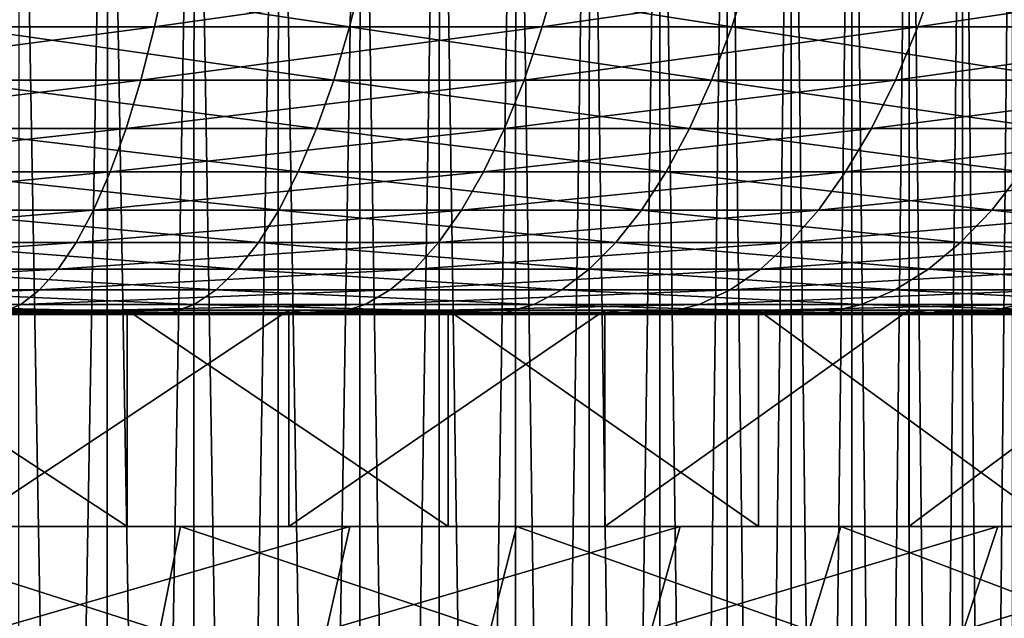
# Model space of a CAD drawing. Extents: x -28.4 to 28.4, y -60 to 0.
# Drawn here: x 5.9 to 11.4, y -6.7 to -3.4 of the extents above; entities that cross this region are included whole.
import ezdxf

# ---------------------------------------------------------------- set-up
doc = ezdxf.new("R2010")
doc.units = 0
doc.header["$MEASUREMENT"] = 0
doc.layers.add('L1', color=7, linetype='Continuous')
doc.layers.add('L4', color=7, linetype='Continuous')

msp = doc.modelspace()

# ---------------------------------------------------------------- linework, layer by layer
at = {"layer": 'L1', "color": 7}
for points in [[(6.419082, 0, -11.30466), (5.926787, -28, -11.57036), (5.423517, 0, -11.81463)], [(5.926787, 0, 11.57036), (5.9213, -28, 11.55965), (6.419082, -28, 11.30466)], [(5.926787, 0, 11.57036), (6.419082, -28, 11.30466), (6.89949, 0, 11.01803)], [(6.419082, 0, -11.30466), (6.413139, -28, -11.2942), (5.926787, -28, -11.57036)], [(6.89949, -28, -11.01803), (6.413139, -28, -11.2942), (6.419082, 0, -11.30466)], [(6.419082, -28, 11.30466), (6.893103, -28, 11.00783), (6.89949, 0, 11.01803)], [(7.367123, 0, -10.711), (6.89949, -28, -11.01803), (6.419082, 0, -11.30466)], [(6.89949, 0, 11.01803), (6.893103, -28, 11.00783), (7.367123, -28, 10.711)], [(6.89949, 0, 11.01803), (7.367123, -28, 10.711), (7.821113, 0, 10.38413)], [(7.367123, 0, -10.711), (7.360302, -28, -10.70108), (6.89949, -28, -11.01803)], [(7.821113, -28, -10.38413), (7.360302, -28, -10.70108), (7.367123, 0, -10.711)], [(7.367123, -28, 10.711), (7.813871, -28, 10.37452), (7.821113, 0, 10.38413)], [(8.26062, 0, -10.03804), (7.821113, -28, -10.38413), (7.367123, 0, -10.711)], [(7.821113, 0, 10.38413), (7.813871, -28, 10.37452), (8.26062, -28, 10.03804)], [(7.821113, 0, 10.38413), (8.26062, -28, 10.03804), (8.68483, 0, 9.673351)], [(8.26062, 0, -10.03804), (8.252972, -28, -10.02874), (7.821113, -28, -10.38413)], [(8.68483, -28, -9.673351), (8.252972, -28, -10.02874), (8.26062, 0, -10.03804)], [(8.26062, -28, 10.03804), (8.676789, -28, 9.664395), (8.68483, 0, 9.673351)], [(9.092959, 0, -9.290754), (8.68483, -28, -9.673351), (8.26062, 0, -10.03804)], [(8.68483, 0, 9.673351), (8.676789, -28, 9.664395), (9.092959, -28, 9.290754)], [(8.68483, 0, 9.673351), (9.092959, -28, 9.290754), (9.484248, 0, 8.890953)], [(9.092959, 0, -9.290754), (9.084539, -28, -9.282152), (8.68483, -28, -9.673351)], [(9.484248, -28, -8.890953), (9.084539, -28, -9.282152), (9.092959, 0, -9.290754)], [(9.092959, -28, 9.290754), (9.475467, -28, 8.88272), (9.484248, 0, 8.890953)], [(9.857976, 0, -8.474687), (9.484248, -28, -8.890953), (9.092959, 0, -9.290754)], [(9.484248, 0, 8.890953), (9.475467, -28, 8.88272), (9.857976, -28, 8.474687)], [(9.484248, 0, 8.890953), (9.857976, -28, 8.474687), (10.21345, 0, 8.042729)], [(9.857976, 0, -8.474687), (9.848848, -28, -8.466841), (9.484248, -28, -8.890953)], [(10.21345, -28, -8.042729), (9.848848, -28, -8.466841), (9.857976, 0, -8.474687)], [(9.857976, -28, 8.474687), (10.20399, -28, 8.035282), (10.21345, 0, 8.042729)], [(10.55001, 0, -7.595876), (10.21345, -28, -8.042729), (9.857976, 0, -8.474687)], [(10.21345, 0, 8.042729), (10.20399, -28, 8.035282), (10.55001, -28, 7.595876)], [(10.21345, 0, 8.042729), (10.55001, -28, 7.595876), (10.86703, 0, 7.134959)], [(10.55001, 0, -7.595876), (10.54024, -28, -7.588843), (10.21345, -28, -8.042729)], [(10.86703, -28, -7.134959), (10.54024, -28, -7.588843), (10.55001, 0, -7.595876)], [(10.55001, -28, 7.595876), (10.85697, -28, 7.128352), (10.86703, 0, 7.134959)], [(11.16393, 0, -6.660828), (10.86703, -28, -7.134959), (10.55001, 0, -7.595876)], [(10.86703, 0, 7.134959), (10.85697, -28, 7.128352), (11.16393, -28, 6.660828)], [(10.86703, 0, 7.134959), (11.16393, -28, 6.660828), (11.44016, 0, 6.174364)], [(11.16393, 0, -6.660828), (11.15359, -28, -6.654661), (10.86703, -28, -7.134959)], [(11.44016, -28, -6.174364), (11.15359, -28, -6.654661), (11.16393, 0, -6.660828)], [(11.16393, -28, 6.660828), (11.42957, -28, 6.168647), (11.44016, 0, 6.174364)], [(11.6952, 0, -5.676466), (11.44016, -28, -6.174364), (11.16393, 0, -6.660828)]]:
    msp.add_3dface(points, dxfattribs=at)
at = {"layer": 'L4', "color": 7}
for points in [[(4.48125, -3.430268, -25.77463), (4.527871, -3.111869, -26.04278), (6.749873, -3.111869, -25.55714)], [(4.48125, -3.430268, -25.77463), (6.749873, -3.111869, -25.55714), (6.680373, -3.430268, -25.29399)], [(7.762392, -3.430268, 24.98317), (5.644098, -3.111869, 25.82387), (5.585983, -3.430268, 25.55798)], [(7.762392, -3.430268, 24.98317), (7.843149, -3.111869, 25.24308), (5.644098, -3.111869, 25.82387)], [(6.680373, -3.430268, -25.29399), (6.749873, -3.111869, -25.55714), (8.921901, -3.111869, -24.88228)], [(6.680373, -3.430268, -25.29399), (8.921901, -3.111869, -24.88228), (8.830036, -3.430268, -24.62608)], [(9.88133, -3.430268, 24.22339), (7.843149, -3.111869, 25.24308), (7.762392, -3.430268, 24.98317)], [(9.88133, -3.430268, 24.22339), (9.984131, -3.111869, 24.4754), (7.843149, -3.111869, 25.24308)], [(8.830036, -3.430268, -24.62608), (8.921901, -3.111869, -24.88228), (11.02787, -3.111869, -24.0232)], [(8.830036, -3.430268, -24.62608), (11.02787, -3.111869, -24.0232), (10.91432, -3.430268, -23.77585)], [(11.92711, -3.430268, 23.28427), (9.984131, -3.111869, 24.4754), (9.88133, -3.430268, 24.22339)], [(11.92711, -3.430268, 23.28427), (12.05119, -3.111869, 23.52651), (9.984131, -3.111869, 24.4754)], [(10.91432, -3.430268, -23.77585), (11.02787, -3.111869, -24.0232), (13.0522, -3.111869, -22.98626)], [(10.91432, -3.430268, -23.77585), (13.0522, -3.111869, -22.98626), (12.91781, -3.430268, -22.74958)], [(4.430228, -3.724769, -25.48117), (4.48125, -3.430268, -25.77463), (6.680373, -3.430268, -25.29399)], [(4.430228, -3.724769, -25.48117), (6.680373, -3.430268, -25.29399), (6.604311, -3.724769, -25.006)], [(7.67401, -3.724769, 24.69871), (5.585983, -3.430268, 25.55798), (5.522382, -3.724769, 25.26698)], [(7.67401, -3.724769, 24.69871), (7.762392, -3.430268, 24.98317), (5.585983, -3.430268, 25.55798)], [(6.604311, -3.724769, -25.006), (6.680373, -3.430268, -25.29399), (8.830036, -3.430268, -24.62608)], [(6.604311, -3.724769, -25.006), (8.830036, -3.430268, -24.62608), (8.729499, -3.724769, -24.34569)], [(9.768822, -3.724769, 23.94759), (7.762392, -3.430268, 24.98317), (7.67401, -3.724769, 24.69871)], [(9.768822, -3.724769, 23.94759), (9.88133, -3.430268, 24.22339), (7.762392, -3.430268, 24.98317)], [(8.729499, -3.724769, -24.34569), (8.830036, -3.430268, -24.62608), (10.91432, -3.430268, -23.77585)], [(8.729499, -3.724769, -24.34569), (10.91432, -3.430268, -23.77585), (10.79006, -3.724769, -23.50514)], [(11.79131, -3.724769, 23.01916), (9.88133, -3.430268, 24.22339), (9.768822, -3.724769, 23.94759)], [(11.79131, -3.724769, 23.01916), (11.92711, -3.430268, 23.28427), (9.88133, -3.430268, 24.22339)], [(10.79006, -3.724769, -23.50514), (10.91432, -3.430268, -23.77585), (12.91781, -3.430268, -22.74958)], [(10.79006, -3.724769, -23.50514), (12.91781, -3.430268, -22.74958), (12.77073, -3.724769, -22.49056)], [(4.375162, -3.993305, -25.16445), (4.430228, -3.724769, -25.48117), (6.604311, -3.724769, -25.006)], [(4.375162, -3.993305, -25.16445), (6.604311, -3.724769, -25.006), (6.522222, -3.993305, -24.69518)], [(7.578625, -3.993305, 24.39172), (5.522382, -3.724769, 25.26698), (5.453741, -3.993305, 24.95292)], [(7.578625, -3.993305, 24.39172), (7.67401, -3.724769, 24.69871), (5.522382, -3.724769, 25.26698)], [(6.522222, -3.993305, -24.69518), (6.604311, -3.724769, -25.006), (8.729499, -3.724769, -24.34569)], [(6.522222, -3.993305, -24.69518), (8.729499, -3.724769, -24.34569), (8.620994, -3.993305, -24.04308)], [(9.647399, -3.993305, 23.64993), (7.67401, -3.724769, 24.69871), (7.578625, -3.993305, 24.39172)], [(9.647399, -3.993305, 23.64993), (9.768822, -3.724769, 23.94759), (7.67401, -3.724769, 24.69871)], [(8.620994, -3.993305, -24.04308), (8.729499, -3.724769, -24.34569), (10.79006, -3.724769, -23.50514)], [(8.620994, -3.993305, -24.04308), (10.79006, -3.724769, -23.50514), (10.65594, -3.993305, -23.21298)], [(11.64475, -3.993305, 22.73304), (9.768822, -3.724769, 23.94759), (9.647399, -3.993305, 23.64993)], [(11.64475, -3.993305, 22.73304), (11.79131, -3.724769, 23.01916), (9.768822, -3.724769, 23.94759)], [(10.65594, -3.993305, -23.21298), (10.79006, -3.724769, -23.50514), (12.77073, -3.724769, -22.49056)], [(10.65594, -3.993305, -23.21298), (12.77073, -3.724769, -22.49056), (12.61199, -3.993305, -22.21101)], [(4.316438, -4.233991, -24.82669), (4.375162, -3.993305, -25.16445), (6.522222, -3.993305, -24.69518)], [(4.316438, -4.233991, -24.82669), (6.522222, -3.993305, -24.69518), (6.434681, -4.233991, -24.36373)], [(7.476906, -4.233991, 24.06433), (5.453741, -3.993305, 24.95292), (5.380542, -4.233991, 24.618)], [(7.476906, -4.233991, 24.06433), (7.578625, -3.993305, 24.39172), (5.453741, -3.993305, 24.95292)], [(6.434681, -4.233991, -24.36373), (6.522222, -3.993305, -24.69518), (8.620994, -3.993305, -24.04308)], [(6.434681, -4.233991, -24.36373), (8.620994, -3.993305, -24.04308), (8.505284, -4.233991, -23.72038)], [(9.517913, -4.233991, 23.3325), (7.578625, -3.993305, 24.39172), (7.476906, -4.233991, 24.06433)], [(9.517913, -4.233991, 23.3325), (9.647399, -3.993305, 23.64993), (7.578625, -3.993305, 24.39172)], [(8.505284, -4.233991, -23.72038), (8.620994, -3.993305, -24.04308), (10.65594, -3.993305, -23.21298)], [(8.505284, -4.233991, -23.72038), (10.65594, -3.993305, -23.21298), (10.51292, -4.233991, -22.90142)], [(11.48845, -4.233991, 22.42792), (9.647399, -3.993305, 23.64993), (9.517913, -4.233991, 23.3325)], [(11.48845, -4.233991, 22.42792), (11.64475, -3.993305, 22.73304), (9.647399, -3.993305, 23.64993)], [(10.51292, -4.233991, -22.90142), (10.65594, -3.993305, -23.21298), (12.61199, -3.993305, -22.21101)], [(10.51292, -4.233991, -22.90142), (12.61199, -3.993305, -22.21101), (12.44272, -4.233991, -21.9129)], [(4.254471, -4.445137, -24.47028), (4.316438, -4.233991, -24.82669), (6.434681, -4.233991, -24.36373)], [(4.254471, -4.445137, -24.47028), (6.434681, -4.233991, -24.36373), (6.342304, -4.445137, -24.01396)], [(7.369565, -4.445137, 23.71886), (5.380542, -4.233991, 24.618), (5.303298, -4.445137, 24.26458)], [(7.369565, -4.445137, 23.71886), (7.476906, -4.233991, 24.06433), (5.380542, -4.233991, 24.618)], [(6.342304, -4.445137, -24.01396), (6.434681, -4.233991, -24.36373), (8.505284, -4.233991, -23.72038)], [(6.342304, -4.445137, -24.01396), (8.505284, -4.233991, -23.72038), (8.383181, -4.445137, -23.37985)], [(9.381272, -4.445137, 22.99753), (7.476906, -4.233991, 24.06433), (7.369565, -4.445137, 23.71886)], [(9.381272, -4.445137, 22.99753), (9.517913, -4.233991, 23.3325), (7.476906, -4.233991, 24.06433)], [(8.383181, -4.445137, -23.37985), (8.505284, -4.233991, -23.72038), (10.51292, -4.233991, -22.90142)], [(8.383181, -4.445137, -23.37985), (10.51292, -4.233991, -22.90142), (10.36199, -4.445137, -22.57264)], [(11.32352, -4.445137, 22.10594), (9.517913, -4.233991, 23.3325), (9.381272, -4.445137, 22.99753)], [(11.32352, -4.445137, 22.10594), (11.48845, -4.233991, 22.42792), (9.517913, -4.233991, 23.3325)], [(10.36199, -4.445137, -22.57264), (10.51292, -4.233991, -22.90142), (12.44272, -4.233991, -21.9129)], [(10.36199, -4.445137, -22.57264), (12.44272, -4.233991, -21.9129), (12.26409, -4.445137, -21.59831)], [(13.18194, -4.445137, 21.05069), (11.48845, -4.233991, 22.42792), (11.32352, -4.445137, 22.10594)], [(4.189693, -4.625263, -24.0977), (4.254471, -4.445137, -24.47028), (6.342304, -4.445137, -24.01396)], [(4.189693, -4.625263, -24.0977), (6.342304, -4.445137, -24.01396), (6.245737, -4.625263, -23.64832)], [(7.257358, -4.625263, 23.35772), (5.303298, -4.445137, 24.26458), (5.222551, -4.625263, 23.89513)], [(7.257358, -4.625263, 23.35772), (7.369565, -4.445137, 23.71886), (5.303298, -4.445137, 24.26458)], [(6.245737, -4.625263, -23.64832), (6.342304, -4.445137, -24.01396), (8.383181, -4.445137, -23.37985)], [(6.245737, -4.625263, -23.64832), (8.383181, -4.445137, -23.37985), (8.25554, -4.625263, -23.02387)], [(9.238435, -4.625263, 22.64738), (7.369565, -4.445137, 23.71886), (7.257358, -4.625263, 23.35772)], [(9.238435, -4.625263, 22.64738), (9.381272, -4.445137, 22.99753), (7.369565, -4.445137, 23.71886)], [(8.25554, -4.625263, -23.02387), (8.383181, -4.445137, -23.37985), (10.36199, -4.445137, -22.57264)], [(8.25554, -4.625263, -23.02387), (10.36199, -4.445137, -22.57264), (10.20422, -4.625263, -22.22895)], [(11.15111, -4.625263, 21.76936), (9.381272, -4.445137, 22.99753), (9.238435, -4.625263, 22.64738)], [(11.15111, -4.625263, 21.76936), (11.32352, -4.445137, 22.10594), (9.381272, -4.445137, 22.99753)], [(10.20422, -4.625263, -22.22895), (10.36199, -4.445137, -22.57264), (12.26409, -4.445137, -21.59831)], [(10.20422, -4.625263, -22.22895), (12.26409, -4.445137, -21.59831), (12.07735, -4.625263, -21.26946)], [(12.98123, -4.625263, 20.73017), (11.32352, -4.445137, 22.10594), (11.15111, -4.625263, 21.76936)], [(12.98123, -4.625263, 20.73017), (13.18194, -4.445137, 21.05069), (11.32352, -4.445137, 22.10594)], [(4.12256, -4.773103, -23.71157), (4.189693, -4.625263, -24.0977), (6.245737, -4.625263, -23.64832)], [(4.12256, -4.773103, -23.71157), (6.245737, -4.625263, -23.64832), (6.14566, -4.773103, -23.2694)], [(7.141071, -4.773103, 22.98345), (5.222551, -4.625263, 23.89513), (5.138868, -4.773103, 23.51225)], [(7.141071, -4.773103, 22.98345), (7.257358, -4.625263, 23.35772), (5.222551, -4.625263, 23.89513)], [(6.14566, -4.773103, -23.2694), (6.245737, -4.625263, -23.64832), (8.25554, -4.625263, -23.02387)], [(6.14566, -4.773103, -23.2694), (8.25554, -4.625263, -23.02387), (8.123259, -4.773103, -22.65495)], [(9.090404, -4.773103, 22.28449), (7.257358, -4.625263, 23.35772), (7.141071, -4.773103, 22.98345)], [(9.090404, -4.773103, 22.28449), (9.238435, -4.625263, 22.64738), (7.257358, -4.625263, 23.35772)], [(8.123259, -4.773103, -22.65495), (8.25554, -4.625263, -23.02387), (10.20422, -4.625263, -22.22895)], [(8.123259, -4.773103, -22.65495), (10.20422, -4.625263, -22.22895), (10.04072, -4.773103, -21.87277)], [(10.97243, -4.773103, 21.42054), (9.238435, -4.625263, 22.64738), (9.090404, -4.773103, 22.28449)], [(10.97243, -4.773103, 21.42054), (11.15111, -4.625263, 21.76936), (9.238435, -4.625263, 22.64738)], [(10.04072, -4.773103, -21.87277), (10.20422, -4.625263, -22.22895), (12.07735, -4.625263, -21.26946)], [(10.04072, -4.773103, -21.87277), (12.07735, -4.625263, -21.26946), (11.88384, -4.773103, -20.92865)], [(12.77323, -4.773103, 20.39801), (11.15111, -4.625263, 21.76936), (10.97243, -4.773103, 21.42054)], [(12.77323, -4.773103, 20.39801), (12.98123, -4.625263, 20.73017), (11.15111, -4.625263, 21.76936)], [(4.053543, -4.88762, -23.31461), (4.12256, -4.773103, -23.71157), (6.14566, -4.773103, -23.2694)], [(4.053543, -4.88762, -23.31461), (6.14566, -4.773103, -23.2694), (6.042774, -4.88762, -22.87984)], [(7.021521, -4.88762, 22.59868), (5.138868, -4.773103, 23.51225), (5.052837, -4.88762, 23.11863)], [(7.021521, -4.88762, 22.59868), (7.141071, -4.773103, 22.98345), (5.138868, -4.773103, 23.51225)], [(6.042774, -4.88762, -22.87984), (6.14566, -4.773103, -23.2694), (8.123259, -4.773103, -22.65495)], [(6.042774, -4.88762, -22.87984), (8.123259, -4.773103, -22.65495), (7.987265, -4.88762, -22.27568)], [(8.938219, -4.88762, 21.91142), (7.141071, -4.773103, 22.98345), (7.021521, -4.88762, 22.59868)], [(8.938219, -4.88762, 21.91142), (9.090404, -4.773103, 22.28449), (7.141071, -4.773103, 22.98345)], [(7.987265, -4.88762, -22.27568), (8.123259, -4.773103, -22.65495), (10.04072, -4.773103, -21.87277)], [(7.987265, -4.88762, -22.27568), (10.04072, -4.773103, -21.87277), (9.872622, -4.88762, -21.50659)], [(10.78874, -4.88762, 21.06194), (9.090404, -4.773103, 22.28449), (8.938219, -4.88762, 21.91142)], [(10.78874, -4.88762, 21.06194), (10.97243, -4.773103, 21.42054), (9.090404, -4.773103, 22.28449)], [(9.872622, -4.88762, -21.50659), (10.04072, -4.773103, -21.87277), (11.88384, -4.773103, -20.92865)], [(9.872622, -4.88762, -21.50659), (11.88384, -4.773103, -20.92865), (11.68489, -4.88762, -20.57828)], [(12.55939, -4.88762, 20.05652), (10.97243, -4.773103, 21.42054), (10.78874, -4.88762, 21.06194)], [(12.55939, -4.88762, 20.05652), (12.77323, -4.773103, 20.39801), (10.97243, -4.773103, 21.42054)], [(3.983127, -4.96801, -22.9096), (4.053543, -4.88762, -23.31461), (6.042774, -4.88762, -22.87984)], [(3.983127, -4.96801, -22.9096), (6.042774, -4.88762, -22.87984), (5.937801, -4.96801, -22.48238)], [(6.899545, -4.96801, 22.20611), (5.052837, -4.88762, 23.11863), (4.965061, -4.96801, 22.71702)], [(6.899545, -4.96801, 22.20611), (7.021521, -4.88762, 22.59868), (5.052837, -4.88762, 23.11863)], [(5.937801, -4.96801, -22.48238), (6.042774, -4.88762, -22.87984), (7.987265, -4.88762, -22.27568)], [(5.937801, -4.96801, -22.48238), (7.987265, -4.88762, -22.27568), (7.848513, -4.96801, -21.88871)], [(8.782948, -4.96801, 21.53078), (7.021521, -4.88762, 22.59868), (6.899545, -4.96801, 22.20611)], [(8.782948, -4.96801, 21.53078), (8.938219, -4.88762, 21.91142), (7.021521, -4.88762, 22.59868)], [(7.848513, -4.96801, -21.88871), (7.987265, -4.88762, -22.27568), (9.872622, -4.88762, -21.50659)], [(7.848513, -4.96801, -21.88871), (9.872622, -4.88762, -21.50659), (9.701119, -4.96801, -21.13299)], [(10.60132, -4.96801, 20.69606), (8.938219, -4.88762, 21.91142), (8.782948, -4.96801, 21.53078)], [(10.60132, -4.96801, 20.69606), (10.78874, -4.88762, 21.06194), (8.938219, -4.88762, 21.91142)], [(9.701119, -4.96801, -21.13299), (9.872622, -4.88762, -21.50659), (11.68489, -4.88762, -20.57828)], [(9.701119, -4.96801, -21.13299), (11.68489, -4.88762, -20.57828), (11.4819, -4.96801, -20.2208)], [(12.34121, -4.96801, 19.7081), (10.78874, -4.88762, 21.06194), (10.60132, -4.96801, 20.69606)], [(12.34121, -4.96801, 19.7081), (12.55939, -4.88762, 20.05652), (10.78874, -4.88762, 21.06194)], [(3.911805, -5.01371, -22.49938), (3.983127, -4.96801, -22.9096), (5.937801, -4.96801, -22.48238)], [(3.911805, -5.01371, -22.49938), (5.937801, -4.96801, -22.48238), (5.831478, -5.01371, -22.07981)], [(6.776002, -5.01371, 21.80848), (4.965061, -4.96801, 22.71702), (4.876156, -5.01371, 22.31025)], [(6.776002, -5.01371, 21.80848), (6.899545, -4.96801, 22.20611), (4.965061, -4.96801, 22.71702)], [(5.831478, -5.01371, -22.07981), (5.937801, -4.96801, -22.48238), (7.848513, -4.96801, -21.88871)], [(5.831478, -5.01371, -22.07981), (7.848513, -4.96801, -21.88871), (7.707978, -5.01371, -21.49677)], [(8.62568, -5.01371, 21.14525), (6.899545, -4.96801, 22.20611), (6.776002, -5.01371, 21.80848)], [(8.62568, -5.01371, 21.14525), (8.782948, -4.96801, 21.53078), (6.899545, -4.96801, 22.20611)], [(7.707978, -5.01371, -21.49677), (7.848513, -4.96801, -21.88871), (9.701119, -4.96801, -21.13299)], [(7.707978, -5.01371, -21.49677), (9.701119, -4.96801, -21.13299), (9.527409, -5.01371, -20.75458)], [(10.4115, -5.01371, 20.32547), (8.782948, -4.96801, 21.53078), (8.62568, -5.01371, 21.14525)], [(10.4115, -5.01371, 20.32547), (10.60132, -4.96801, 20.69606), (8.782948, -4.96801, 21.53078)], [(9.527409, -5.01371, -20.75458), (9.701119, -4.96801, -21.13299), (11.4819, -4.96801, -20.2208)], [(9.527409, -5.01371, -20.75458), (11.4819, -4.96801, -20.2208), (11.2763, -5.01371, -19.85873)], [(12.12023, -5.01371, 19.35521), (10.60132, -4.96801, 20.69606), (10.4115, -5.01371, 20.32547)], [(12.12023, -5.01371, 19.35521), (12.34121, -4.96801, 19.7081), (10.60132, -4.96801, 20.69606)], [(11.2763, -5.01371, -19.85873), (11.4819, -4.96801, -20.2208), (13.17767, -4.96801, -19.15891)], [(11.2763, -5.01371, -19.85873), (13.17767, -4.96801, -19.15891), (12.94171, -5.01371, -18.81585)], [(6.527682, -5, 21.00927), (4.786747, -5.024398, 21.90117), (4.69746, -5, 21.49265)], [(6.527682, -6.2, 21.00927), (6.527682, -5, 21.00927), (4.69746, -5, 21.49265)], [(6.527682, -6.2, 21.00927), (4.69746, -5, 21.49265), (4.69746, -6.2, 21.49265)], [(6.527682, -5, 21.00927), (6.651756, -5.024398, 21.4086), (4.786747, -5.024398, 21.90117)], [(6.651756, -5.024398, 21.4086), (4.876156, -5.01371, 22.31025), (4.786747, -5.024398, 21.90117)], [(6.651756, -5.024398, 21.4086), (6.776002, -5.01371, 21.80848), (4.876156, -5.01371, 22.31025)], [(5.617773, -5, -21.27065), (5.724552, -5.024398, -21.67495), (7.566644, -5.024398, -21.10261)], [(5.617773, -5, -21.27065), (7.566644, -5.024398, -21.10261), (7.425504, -5, -20.70898)], [(5.617773, -6.2, -21.27065), (5.617773, -5, -21.27065), (7.425504, -5, -20.70898)], [(5.617773, -6.2, -21.27065), (7.425504, -5, -20.70898), (7.425504, -6.2, -20.70898)], [(5.724552, -5.024398, -21.67495), (5.831478, -5.01371, -22.07981), (7.707978, -5.01371, -21.49677)], [(5.724552, -5.024398, -21.67495), (7.707978, -5.01371, -21.49677), (7.566644, -5.024398, -21.10261)], [(8.309575, -5, 20.37035), (6.651756, -5.024398, 21.4086), (6.527682, -5, 21.00927)], [(8.309575, -6.2, 20.37035), (8.309575, -5, 20.37035), (6.527682, -5, 21.00927)], [(8.309575, -6.2, 20.37035), (6.527682, -5, 21.00927), (6.527682, -6.2, 21.00927)], [(8.309575, -5, 20.37035), (8.467519, -5.024398, 20.75753), (6.651756, -5.024398, 21.4086)], [(8.467519, -5.024398, 20.75753), (6.776002, -5.01371, 21.80848), (6.651756, -5.024398, 21.4086)], [(8.467519, -5.024398, 20.75753), (8.62568, -5.01371, 21.14525), (6.776002, -5.01371, 21.80848)], [(7.425504, -5, -20.70898), (7.566644, -5.024398, -21.10261), (9.352715, -5.024398, -20.37402)], [(7.425504, -5, -20.70898), (9.352715, -5.024398, -20.37402), (9.178259, -5, -19.99399)], [(7.425504, -6.2, -20.70898), (7.425504, -5, -20.70898), (9.178259, -5, -19.99399)], [(7.425504, -6.2, -20.70898), (9.178259, -5, -19.99399), (9.178259, -6.2, -19.99399)], [(7.566644, -5.024398, -21.10261), (7.707978, -5.01371, -21.49677), (9.527409, -5.01371, -20.75458)], [(7.566644, -5.024398, -21.10261), (9.527409, -5.01371, -20.75458), (9.352715, -5.024398, -20.37402)], [(10.02995, -5, 19.58061), (8.467519, -5.024398, 20.75753), (8.309575, -5, 20.37035)], [(10.02995, -6.2, 19.58061), (10.02995, -5, 19.58061), (8.309575, -5, 20.37035)], [(10.02995, -6.2, 19.58061), (8.309575, -5, 20.37035), (8.309575, -6.2, 20.37035)], [(10.02995, -5, 19.58061), (10.22059, -5.024398, 19.95278), (8.467519, -5.024398, 20.75753)], [(10.22059, -5.024398, 19.95278), (8.62568, -5.01371, 21.14525), (8.467519, -5.024398, 20.75753)], [(10.22059, -5.024398, 19.95278), (10.4115, -5.01371, 20.32547), (8.62568, -5.01371, 21.14525)], [(9.178259, -5, -19.99399), (9.352715, -5.024398, -20.37402), (11.06954, -5.024398, -19.4946)], [(9.178259, -5, -19.99399), (11.06954, -5.024398, -19.4946), (10.86306, -5, -19.13097)], [(9.178259, -6.2, -19.99399), (9.178259, -5, -19.99399), (10.86306, -5, -19.13097)], [(9.178259, -6.2, -19.99399), (10.86306, -5, -19.13097), (10.86306, -6.2, -19.13097)], [(9.352715, -5.024398, -20.37402), (9.527409, -5.01371, -20.75458), (11.2763, -5.01371, -19.85873)], [(9.352715, -5.024398, -20.37402), (11.2763, -5.01371, -19.85873), (11.06954, -5.024398, -19.4946)], [(11.67606, -5, 18.6459), (10.22059, -5.024398, 19.95278), (10.02995, -5, 19.58061)], [(11.67606, -6.2, 18.6459), (11.67606, -5, 18.6459), (10.02995, -5, 19.58061)], [(11.67606, -6.2, 18.6459), (10.02995, -5, 19.58061), (10.02995, -6.2, 19.58061)], [(11.67606, -5, 18.6459), (11.89799, -5.024398, 19.00031), (10.22059, -5.024398, 19.95278)], [(11.89799, -5.024398, 19.00031), (10.4115, -5.01371, 20.32547), (10.22059, -5.024398, 19.95278)], [(11.89799, -5.024398, 19.00031), (12.12023, -5.01371, 19.35521), (10.4115, -5.01371, 20.32547)], [(10.86306, -5, -19.13097), (11.06954, -5.024398, -19.4946), (12.70441, -5.024398, -18.47084)], [(10.86306, -5, -19.13097), (12.70441, -5.024398, -18.47084), (12.46744, -5, -18.12631)], [(10.86306, -6.2, -19.13097), (10.86306, -5, -19.13097), (12.46744, -5, -18.12631)], [(10.86306, -6.2, -19.13097), (12.46744, -5, -18.12631), (12.46744, -6.2, -18.12631)], [(11.06954, -5.024398, -19.4946), (11.2763, -5.01371, -19.85873), (12.94171, -5.01371, -18.81585)], [(11.06954, -5.024398, -19.4946), (12.94171, -5.01371, -18.81585), (12.70441, -5.024398, -18.47084)], [(4.69746, -6.2, 21.49265), (4.910981, -6.2, 22.46959), (6.527682, -6.2, 21.00927)], [(6.710205, -6.774709, 21.59672), (4.910981, -6.2, 22.46959), (4.828807, -6.774709, 22.09361)], [(6.527682, -6.2, 21.00927), (4.910981, -6.2, 22.46959), (6.824395, -6.2, 21.96424)], [(6.710205, -6.774709, 21.59672), (6.824395, -6.2, 21.96424), (4.910981, -6.2, 22.46959)], [(7.425504, -6.2, -20.70898), (7.763027, -6.2, -21.6503), (5.617773, -6.2, -21.27065)], [(5.617773, -6.2, -21.27065), (7.763027, -6.2, -21.6503), (5.873126, -6.2, -22.2375)], [(5.774853, -6.774709, -21.86541), (5.873126, -6.2, -22.2375), (7.763027, -6.2, -21.6503)], [(5.774853, -6.774709, -21.86541), (7.763027, -6.2, -21.6503), (7.633131, -6.774709, -21.28803)], [(6.527682, -6.2, 21.00927), (6.824395, -6.2, 21.96424), (8.309575, -6.2, 20.37035)], [(8.541922, -6.774709, 20.93993), (6.824395, -6.2, 21.96424), (6.710205, -6.774709, 21.59672)], [(8.309575, -6.2, 20.37035), (6.824395, -6.2, 21.96424), (8.687283, -6.2, 21.29627)], [(8.541922, -6.774709, 20.93993), (8.687283, -6.2, 21.29627), (6.824395, -6.2, 21.96424)], [(9.178259, -6.2, -19.99399), (9.595453, -6.2, -20.90281), (7.425504, -6.2, -20.70898)], [(7.425504, -6.2, -20.70898), (9.595453, -6.2, -20.90281), (7.763027, -6.2, -21.6503)], [(7.633131, -6.774709, -21.28803), (7.763027, -6.2, -21.6503), (9.595453, -6.2, -20.90281)], [(7.633131, -6.774709, -21.28803), (9.595453, -6.2, -20.90281), (9.434896, -6.774709, -20.55305)], [(8.309575, -6.2, 20.37035), (8.687283, -6.2, 21.29627), (10.02995, -6.2, 19.58061)], [(10.3104, -6.774709, 20.12811), (8.687283, -6.2, 21.29627), (8.541922, -6.774709, 20.93993)], [(10.02995, -6.2, 19.58061), (8.687283, -6.2, 21.29627), (10.48585, -6.2, 20.47063)], [(10.3104, -6.774709, 20.12811), (10.48585, -6.2, 20.47063), (8.687283, -6.2, 21.29627)], [(10.86306, -6.2, -19.13097), (11.35684, -6.2, -20.00056), (9.178259, -6.2, -19.99399)], [(9.178259, -6.2, -19.99399), (11.35684, -6.2, -20.00056), (9.595453, -6.2, -20.90281)], [(9.434896, -6.774709, -20.55305), (9.595453, -6.2, -20.90281), (11.35684, -6.2, -20.00056)], [(9.434896, -6.774709, -20.55305), (11.35684, -6.2, -20.00056), (11.16681, -6.774709, -19.6659)], [(10.02995, -6.2, 19.58061), (10.48585, -6.2, 20.47063), (11.67606, -6.2, 18.6459)], [(12.00254, -6.774709, 19.16726), (10.48585, -6.2, 20.47063), (10.3104, -6.774709, 20.12811)], [(11.67606, -6.2, 18.6459), (10.48585, -6.2, 20.47063), (12.20679, -6.2, 19.49344)], [(12.00254, -6.774709, 19.16726), (12.20679, -6.2, 19.49344), (10.48585, -6.2, 20.47063)], [(12.46744, -6.2, -18.12631), (13.03414, -6.2, -18.95023), (10.86306, -6.2, -19.13097)], [(10.86306, -6.2, -19.13097), (13.03414, -6.2, -18.95023), (11.35684, -6.2, -20.00056)], [(11.16681, -6.774709, -19.6659), (11.35684, -6.2, -20.00056), (13.03414, -6.2, -18.95023)], [(11.16681, -6.774709, -19.6659), (13.03414, -6.2, -18.95023), (12.81605, -6.774709, -18.63314)]]:
    msp.add_3dface(points, dxfattribs=at)

doc.saveas('drawing.dxf')
